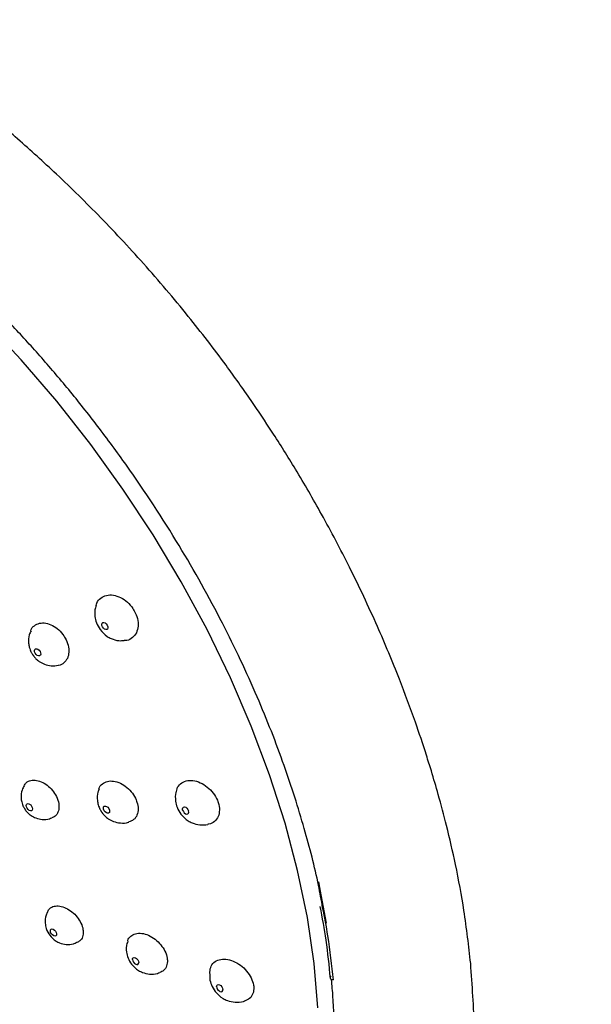
# Model space of a CAD drawing. Units: millimetres. Extents: x -534 to 210, y -202 to 344.
# Drawn here: x 39 to 45, y 247 to 258 of the extents above; entities that cross this region are included whole.
import ezdxf

# ---------------------------------------------------------------- set-up
doc = ezdxf.new("R2010")
doc.units = ezdxf.units.MM
doc.layers.add('A1', color=7, linetype='Continuous')
doc.layers.add('DIM', color=6, linetype='Continuous')
doc.styles.add('勝泰-1.5', font='simplex.shx', dxfattribs={"height": 1.5, "bigfont": 'chineset.shx'})
doc.dimstyles.new('比例1／8', dxfattribs={"dimtxt": 1.5, "dimasz": 2, "dimexe": 1.25, "dimexo": 0.625, "dimgap": 0.5, "dimtad": 1, "dimdec": 0, "dimlfac": 8, "dimdsep": 46, "dimtxsty": '勝泰-1.5', "dimcen": 2.5, "dimadec": 0, "dimazin": 0, "dimtfac": 1, "dimtdec": 0, "dimtmove": 0, "dimatfit": 3, "dimfxl": 0, "dimfrac": 1, "dimarcsym": 0})

# ---------------------------------------------------------------- blocks, each defined once
blk = doc.blocks.new('*D1')
at = {"layer": 'Defpoints', "color": 0}
for p in [(32.634, 264.979), (48.706, 257.966), (46.744, 256.833)]:
    blk.add_point(p, dxfattribs=at)
at = {"layer": 'DIM', "color": 0, "lineweight": -2}
for p, q in [((33.259, 265.34), (35.846, 266.834)), ((36.329, 265.112), (46.974, 258.966)), ((47.369, 257.194), (49.956, 258.687))]:
    blk.add_line(p, q, dxfattribs=at)
at = {"layer": 'DIM', "color": 0}
for points in [[(36.495, 265.401), (36.162, 264.823), (34.596, 266.112)], [(46.808, 258.677), (47.141, 259.254), (48.706, 257.966)]]:
    blk.add_solid(points, dxfattribs=at)
at = {"layer": 'DIM', "color": 0, "insert": (42.472, 263.46), "char_height": 1.5, "attachment_point": 5, "rotation": 330, "style": '勝泰-1.5'}
blk.add_mtext('{\\A0;127[5]}', dxfattribs=at)

msp = doc.modelspace()

# ---------------------------------------------------------------- linework, layer by layer
at = {"layer": 'A1', "flags": 128}
for points in [[(42.122, 246.833), (42.079, 247.344), (42.001, 247.869), (41.889, 248.407), (41.744, 248.953), (41.566, 249.506), (41.357, 250.062), (41.118, 250.617), (40.849, 251.17), (40.553, 251.717), (40.23, 252.255), (39.883, 252.782), (39.514, 253.293), (39.124, 253.788), (38.716, 254.262), (38.292, 254.714)], [(39.648, 251.202), (39.641, 251.218), (39.64, 251.233), (39.644, 251.245), (39.653, 251.252), (39.666, 251.252), (39.68, 251.247), (39.693, 251.236), (39.704, 251.221), (39.711, 251.204), (39.712, 251.189), (39.708, 251.177), (39.699, 251.171), (39.686, 251.17), (39.672, 251.176), (39.659, 251.187), (39.648, 251.202)], [(38.876, 250.9), (38.87, 250.917), (38.869, 250.932), (38.873, 250.944), (38.882, 250.95), (38.894, 250.951), (38.908, 250.945), (38.921, 250.934), (38.932, 250.919), (38.939, 250.903), (38.94, 250.887), (38.936, 250.876), (38.927, 250.869), (38.915, 250.868), (38.901, 250.874), (38.887, 250.885), (38.876, 250.9)], [(38.777, 249.138), (38.774, 249.153), (38.777, 249.166), (38.785, 249.173), (38.797, 249.175), (38.811, 249.17), (38.825, 249.16), (38.836, 249.145), (38.844, 249.129), (38.846, 249.114), (38.843, 249.101), (38.835, 249.094), (38.823, 249.092), (38.809, 249.097), (38.796, 249.107), (38.784, 249.122), (38.777, 249.138)], [(39.661, 249.11), (39.659, 249.126), (39.662, 249.138), (39.67, 249.146), (39.682, 249.148), (39.696, 249.143), (39.709, 249.133), (39.721, 249.118), (39.728, 249.102), (39.731, 249.087), (39.728, 249.074), (39.72, 249.067), (39.708, 249.065), (39.694, 249.07), (39.68, 249.08), (39.669, 249.094), (39.661, 249.11)], [(40.569, 249.1), (40.567, 249.116), (40.57, 249.128), (40.578, 249.136), (40.59, 249.137), (40.604, 249.133), (40.618, 249.123), (40.629, 249.108), (40.637, 249.092)], [(40.569, 249.1), (40.577, 249.084), (40.588, 249.07), (40.602, 249.06), (40.616, 249.055), (40.628, 249.057), (40.636, 249.064), (40.64, 249.077), (40.637, 249.092)], [(42.22, 247.803), (42.153, 248.173), (42.131, 248.278)], [(39.051, 247.715), (39.053, 247.728), (39.06, 247.737), (39.071, 247.739), (39.085, 247.736), (39.099, 247.726), (39.111, 247.712), (39.119, 247.697), (39.123, 247.681), (39.121, 247.668), (39.114, 247.659), (39.102, 247.657), (39.089, 247.66), (39.075, 247.67), (39.063, 247.684), (39.054, 247.699), (39.051, 247.715)], [(39.993, 247.388), (39.995, 247.401), (40.002, 247.409), (40.013, 247.412), (40.027, 247.408), (40.041, 247.399), (40.053, 247.385), (40.062, 247.37), (40.065, 247.354)], [(39.993, 247.388), (39.996, 247.372), (40.005, 247.356), (40.017, 247.343), (40.031, 247.333), (40.045, 247.33), (40.056, 247.332), (40.063, 247.341), (40.065, 247.354)], [(40.959, 247.077), (40.961, 247.09), (40.968, 247.099), (40.979, 247.102), (40.993, 247.098), (41.007, 247.089), (41.02, 247.075), (41.028, 247.06), (41.032, 247.044)], [(40.959, 247.077), (40.962, 247.062), (40.971, 247.046), (40.983, 247.032), (40.997, 247.023), (41.011, 247.019), (41.022, 247.022), (41.03, 247.031), (41.032, 247.044)]]:
    msp.add_lwpolyline(points, dxfattribs=at)
at = {"layer": 'A1'}
for points, knots in [([(43.875, 247.343), (43.852, 247.544), (43.809, 247.916), (43.71, 248.447), (43.608, 248.893), (43.512, 249.251), (43.433, 249.521), (43.347, 249.796), (43.229, 250.146), (43.046, 250.64), (42.797, 251.235), (42.499, 251.868), (42.182, 252.469), (41.883, 252.984), (41.611, 253.417), (41.345, 253.815), (41.028, 254.26), (40.62, 254.788), (40.127, 255.368), (39.61, 255.92), (39.119, 256.399), (38.667, 256.807), (38.245, 257.162), (37.798, 257.508), (37.42, 257.773), (37.129, 257.962), (36.966, 258.064), (36.811, 258.158), (36.651, 258.252), (36.466, 258.356), (36.253, 258.468), (36.034, 258.578), (35.881, 258.649), (35.812, 258.681)], [0, 0, 0, 0, 0.046884, 0.086877, 0.120165, 0.146779, 0.166687, 0.180094, 0.207811, 0.243734, 0.288076, 0.338372, 0.383873, 0.423358, 0.456648, 0.485275, 0.518039, 0.564785, 0.617273, 0.668848, 0.716651, 0.757279, 0.792821, 0.829988, 0.874725, 0.890275, 0.90411, 0.916294, 0.929572, 0.94534, 0.964396, 0.983988, 1, 1, 1, 1]), ([(42.176, 247.982), (42.161, 248.068), (42.108, 248.365), (41.966, 248.909), (41.737, 249.63), (41.426, 250.419), (41.027, 251.265), (40.528, 252.159), (40.035, 252.91), (39.6, 253.499), (39.268, 253.918), (38.937, 254.306), (38.61, 254.663), (38.226, 255.056), (37.79, 255.467), (37.309, 255.876), (36.806, 256.263), (36.366, 256.57), (36.073, 256.742), (35.976, 256.799)], [0, 0, 0, 0, 0.026124, 0.091037, 0.161935, 0.23883, 0.321714, 0.410587, 0.505449, 0.553517, 0.599641, 0.64382, 0.686055, 0.726347, 0.78917, 0.846595, 0.898617, 0.966517, 1, 1, 1, 1]), ([(39.578, 251.447), (39.58, 251.456), (39.588, 251.492), (39.628, 251.536), (39.693, 251.568), (39.773, 251.57), (39.858, 251.543), (39.937, 251.488), (39.987, 251.43), (40.026, 251.366), (40.054, 251.297), (40.062, 251.209), (40.042, 251.131), (39.996, 251.075), (39.945, 251.045), (39.908, 251.046), (39.898, 251.046)], [0, 0, 0, 0, 0.031134, 0.113998, 0.196862, 0.279726, 0.36259, 0.445454, 0.528317, 0.554285, 0.637149, 0.720013, 0.802877, 0.885741, 0.968604, 1, 1, 1, 1]), ([(39.578, 251.447), (39.574, 251.438), (39.557, 251.399), (39.559, 251.329), (39.577, 251.243), (39.605, 251.197), (39.621, 251.171)], [0, 0, 0, 0, 0.095777, 0.441096, 0.693686, 1, 1, 1, 1]), ([(38.826, 251.16), (38.826, 251.161), (38.832, 251.185), (38.866, 251.218), (38.924, 251.248), (38.998, 251.248), (39.076, 251.222), (39.149, 251.17), (39.195, 251.115), (39.232, 251.055), (39.258, 250.991), (39.267, 250.909), (39.25, 250.837), (39.208, 250.786), (39.168, 250.76), (39.142, 250.76), (39.14, 250.76)], [0, 0, 0, 0, 0.004182, 0.091577, 0.178972, 0.266366, 0.353761, 0.441156, 0.528551, 0.555938, 0.643333, 0.730728, 0.818123, 0.905517, 0.992912, 1, 1, 1, 1]), ([(39.621, 251.171), (39.646, 251.142), (39.684, 251.1), (39.76, 251.061), (39.826, 251.04), (39.877, 251.044), (39.898, 251.046)], [0, 0, 0, 0, 0.358765, 0.523501, 0.801989, 1, 1, 1, 1]), ([(38.829, 251.158), (38.821, 251.143), (38.799, 251.098), (38.797, 251.03), (38.807, 250.972), (38.818, 250.94), (38.827, 250.919), (38.834, 250.905), (38.84, 250.895), (38.844, 250.889), (38.847, 250.884), (38.849, 250.881), (38.851, 250.879), (38.852, 250.877), (38.853, 250.875), (38.854, 250.874), (38.854, 250.873)], [0, 0, 0, 0, 0.170811, 0.493519, 0.652337, 0.757985, 0.83024, 0.880451, 0.915639, 0.940409, 0.957884, 0.970228, 0.978951, 0.985117, 0.989476, 1, 1, 1, 1]), ([(38.854, 250.873), (38.855, 250.873), (38.858, 250.868), (38.868, 250.856), (38.889, 250.832), (38.927, 250.801), (38.986, 250.77), (39.06, 250.75), (39.114, 250.757), (39.14, 250.761)], [0, 0, 0, 0, 0.007332, 0.050413, 0.147677, 0.301034, 0.507287, 0.759095, 1, 1, 1, 1]), ([(38.75, 249.378), (38.741, 249.363), (38.717, 249.321), (38.712, 249.255), (38.72, 249.199), (38.73, 249.167), (38.739, 249.146), (38.746, 249.132), (38.752, 249.122), (38.756, 249.116), (38.758, 249.111), (38.761, 249.108), (38.762, 249.106), (38.763, 249.105), (38.764, 249.103), (38.765, 249.102), (38.765, 249.101), (38.766, 249.101)], [0, 0, 0, 0, 0.179423, 0.485955, 0.649276, 0.756676, 0.829625, 0.880126, 0.915449, 0.940288, 0.957804, 0.970172, 0.978911, 0.985088, 0.989457, 0.992545, 1, 1, 1, 1]), ([(38.749, 249.379), (38.756, 249.392), (38.774, 249.422), (38.826, 249.445), (38.891, 249.446), (38.963, 249.422), (39.033, 249.376), (39.091, 249.312), (39.123, 249.256), (39.144, 249.198), (39.154, 249.141), (39.142, 249.076), (39.112, 249.03), (39.08, 249.018), (39.067, 249.013)], [0, 0, 0, 0, 0.070865, 0.16352, 0.256174, 0.348828, 0.441483, 0.534138, 0.626792, 0.655828, 0.748483, 0.841137, 0.933792, 1, 1, 1, 1]), ([(39.608, 249.342), (39.609, 249.344), (39.613, 249.37), (39.646, 249.404), (39.703, 249.435), (39.776, 249.437), (39.855, 249.413), (39.931, 249.364), (39.995, 249.296), (40.03, 249.235), (40.052, 249.174), (40.063, 249.112), (40.049, 249.042), (40.012, 248.988), (39.972, 248.972), (39.953, 248.965)], [0, 0, 0, 0, 0.008655, 0.096821, 0.184988, 0.273154, 0.36132, 0.449486, 0.537653, 0.625819, 0.653448, 0.741615, 0.829781, 0.917947, 1, 1, 1, 1]), ([(40.498, 249.314), (40.5, 249.325), (40.505, 249.361), (40.543, 249.406), (40.606, 249.44), (40.686, 249.444), (40.772, 249.42), (40.854, 249.369), (40.924, 249.297), (40.961, 249.233), (40.985, 249.167), (40.996, 249.101), (40.981, 249.024), (40.938, 248.968), (40.893, 248.939), (40.863, 248.938), (40.858, 248.938)], [0, 0, 0, 0, 0.03538, 0.11942, 0.20346, 0.287499, 0.371538, 0.455578, 0.539618, 0.623657, 0.649993, 0.734033, 0.818072, 0.902112, 0.986151, 1, 1, 1, 1]), ([(39.611, 249.341), (39.606, 249.33), (39.586, 249.289), (39.587, 249.226), (39.597, 249.168), (39.609, 249.136), (39.618, 249.115), (39.625, 249.101), (39.631, 249.092), (39.635, 249.085), (39.638, 249.081), (39.64, 249.077), (39.642, 249.075), (39.643, 249.074), (39.644, 249.072), (39.645, 249.071), (39.646, 249.07)], [0, 0, 0, 0, 0.128927, 0.468343, 0.635171, 0.746081, 0.821906, 0.874588, 0.911503, 0.937489, 0.955821, 0.968769, 0.97792, 0.984387, 0.988961, 1, 1, 1, 1]), ([(40.496, 249.315), (40.495, 249.311), (40.481, 249.277), (40.485, 249.212), (40.504, 249.127), (40.533, 249.081), (40.549, 249.056)], [0, 0, 0, 0, 0.0415883, 0.4081685, 0.6761463, 1, 1, 1, 1]), ([(38.766, 249.101), (38.766, 249.1), (38.769, 249.096), (38.778, 249.085), (38.798, 249.063), (38.834, 249.034), (38.888, 249.006), (38.96, 248.992), (39.025, 248.993), (39.058, 249.009), (39.066, 249.013)], [0, 0, 0, 0, 0.00647, 0.045303, 0.130985, 0.266173, 0.447958, 0.669985, 0.918338, 1, 1, 1, 1]), ([(39.646, 249.07), (39.646, 249.069), (39.649, 249.065), (39.659, 249.052), (39.681, 249.029), (39.719, 248.998), (39.779, 248.967), (39.857, 248.951), (39.92, 248.951), (39.951, 248.964), (39.953, 248.965)], [0, 0, 0, 0, 0.006852, 0.047209, 0.138411, 0.282321, 0.476021, 0.712609, 0.9776, 1, 1, 1, 1]), ([(40.549, 249.056), (40.575, 249.027), (40.613, 248.986), (40.69, 248.948), (40.767, 248.926), (40.827, 248.933), (40.858, 248.936)], [0, 0, 0, 0, 0.32791, 0.478771, 0.73382, 1, 1, 1, 1]), ([(39.022, 247.936), (39.014, 247.923), (38.992, 247.883), (38.988, 247.814), (39.002, 247.734), (39.028, 247.69), (39.043, 247.666)], [0, 0, 0, 0, 0.157535, 0.472814, 0.698782, 1, 1, 1, 1]), ([(39.021, 247.937), (39.027, 247.95), (39.043, 247.979), (39.093, 248.002), (39.158, 248.005), (39.23, 247.982), (39.3, 247.938), (39.361, 247.876), (39.406, 247.805), (39.424, 247.748), (39.43, 247.695), (39.423, 247.646), (39.397, 247.602), (39.368, 247.59), (39.356, 247.585)], [0, 0, 0, 0, 0.070813, 0.164275, 0.257737, 0.351199, 0.444661, 0.538124, 0.631586, 0.725048, 0.754337, 0.847799, 0.941261, 1, 1, 1, 1]), ([(42.145, 247.996), (42.169, 247.867), (42.22, 247.588), (42.247, 247.319), (42.262, 247.175)], [0, 0, 0, 0, 0.464607, 1, 1, 1, 1]), ([(42.299, 247.154), (42.281, 247.321), (42.253, 247.593), (42.197, 247.875), (42.176, 247.982)], [0, 0, 0, 0, 0.617273, 1, 1, 1, 1]), ([(39.043, 247.666), (39.066, 247.641), (39.099, 247.605), (39.166, 247.573), (39.234, 247.558), (39.304, 247.56), (39.342, 247.58), (39.356, 247.586)], [0, 0, 0, 0, 0.282704, 0.414276, 0.633888, 0.872414, 1, 1, 1, 1]), ([(39.938, 247.599), (39.939, 247.601), (39.942, 247.625), (39.971, 247.658), (40.026, 247.689), (40.098, 247.692), (40.177, 247.67), (40.255, 247.623), (40.321, 247.558), (40.37, 247.483), (40.39, 247.422), (40.396, 247.364), (40.389, 247.312), (40.358, 247.261), (40.322, 247.246), (40.306, 247.24)], [0, 0, 0, 0, 0.006565, 0.095979, 0.185394, 0.274808, 0.364222, 0.453636, 0.54305, 0.632464, 0.721878, 0.749898, 0.839313, 0.928727, 1, 1, 1, 1]), ([(39.941, 247.598), (39.937, 247.589), (39.919, 247.551), (39.921, 247.482), (39.939, 247.4), (39.967, 247.357), (39.981, 247.335)], [0, 0, 0, 0, 0.10508, 0.455065, 0.710276, 1, 1, 1, 1]), ([(39.981, 247.335), (40.006, 247.308), (40.043, 247.269), (40.117, 247.234), (40.19, 247.218), (40.261, 247.22), (40.297, 247.236), (40.306, 247.24)], [0, 0, 0, 0, 0.298591, 0.437443, 0.669106, 0.920566, 1, 1, 1, 1]), ([(40.88, 247.226), (40.882, 247.251), (40.885, 247.301), (40.924, 247.357), (40.985, 247.39), (41.064, 247.396), (41.15, 247.373), (41.234, 247.326), (41.307, 247.258), (41.36, 247.178), (41.381, 247.113), (41.388, 247.052), (41.38, 246.995), (41.343, 246.938), (41.301, 246.92), (41.28, 246.912)], [0, 0, 0, 0, 0.081515, 0.16303, 0.244545, 0.326061, 0.407576, 0.489091, 0.570606, 0.652121, 0.733636, 0.759181, 0.840696, 0.922211, 1, 1, 1, 1]), ([(42.228, 242.514), (42.292, 242.558), (42.458, 242.672), (42.708, 242.891), (42.969, 243.188), (43.189, 243.51), (43.366, 243.839), (43.508, 244.16), (43.613, 244.455), (43.701, 244.752), (43.778, 245.073), (43.851, 245.483), (43.905, 245.997), (43.927, 246.619), (43.893, 247.092), (43.875, 247.343)], [0, 0, 0, 0, 0.052538, 0.135809, 0.218862, 0.308156, 0.381009, 0.445487, 0.513725, 0.561859, 0.621269, 0.695123, 0.783155, 0.884943, 1, 1, 1, 1]), ([(40.882, 247.224), (40.881, 247.205), (40.877, 247.162), (40.898, 247.091), (40.927, 247.045), (40.943, 247.02)], [0, 0, 0, 0, 0.2587869, 0.5955813, 1, 1, 1, 1]), ([(40.812, 243.04), (40.82, 243.046), (40.871, 243.079), (40.953, 243.141), (41.062, 243.23), (41.153, 243.311), (41.237, 243.393), (41.312, 243.471), (41.389, 243.558), (41.463, 243.648), (41.535, 243.743), (41.605, 243.841), (41.665, 243.934), (41.72, 244.023), (41.77, 244.112), (41.823, 244.211), (41.883, 244.333), (41.938, 244.457), (41.978, 244.556), (41.996, 244.603), (42.013, 244.648), (42.038, 244.719), (42.073, 244.825), (42.106, 244.933), (42.137, 245.044), (42.165, 245.157), (42.191, 245.274), (42.219, 245.414), (42.247, 245.585), (42.274, 245.792), (42.294, 246.017), (42.308, 246.273), (42.311, 246.51), (42.306, 246.743), (42.297, 246.943), (42.284, 247.091), (42.278, 247.159)], [0, 0, 0, 0, 0.007602, 0.045682, 0.077699, 0.114355, 0.13737, 0.166088, 0.194914, 0.223847, 0.252888, 0.282035, 0.31129, 0.332966, 0.357011, 0.383423, 0.412203, 0.451498, 0.476628, 0.484186, 0.48521, 0.509617, 0.53417, 0.558868, 0.583711, 0.608699, 0.633833, 0.659112, 0.698463, 0.740559, 0.785401, 0.832988, 0.890015, 0.919921, 0.963386, 1, 1, 1, 1]), ([(42.299, 247.154), (42.292, 247.154), (42.285, 247.156), (42.273, 247.161), (42.268, 247.165), (42.263, 247.175), (42.263, 247.18), (42.267, 247.19), (42.271, 247.194), (42.275, 247.197)], [0, 0, 0, 0, 0.25, 0.25, 0.5, 0.5, 0.75, 0.75, 1, 1, 1, 1]), ([(40.943, 247.02), (40.971, 246.991), (41.012, 246.949), (41.093, 246.911), (41.172, 246.895), (41.241, 246.897), (41.276, 246.911), (41.28, 246.913)], [0, 0, 0, 0, 0.321184, 0.463744, 0.704265, 0.962311, 1, 1, 1, 1])]:
    msp.add_open_spline(points, degree=3, knots=knots, dxfattribs=at)

# ---------------------------------------------------------------- dimensions: what is measured, and where the dimension line sits
at = {"layer": 'DIM'}
dim = msp.add_linear_dim(base=(48.706, 257.966), p1=(32.634, 264.979), p2=(46.744, 256.833), angle=330, text='{\\A0;127[5]}', dimstyle='比例1／8', dxfattribs=at)
dim.commit()
dim.dimension.update_dxf_attribs({"geometry": '*D1', "text_midpoint": (41.651, 262.039), "dimtype": 161})

doc.saveas('drawing.dxf')
